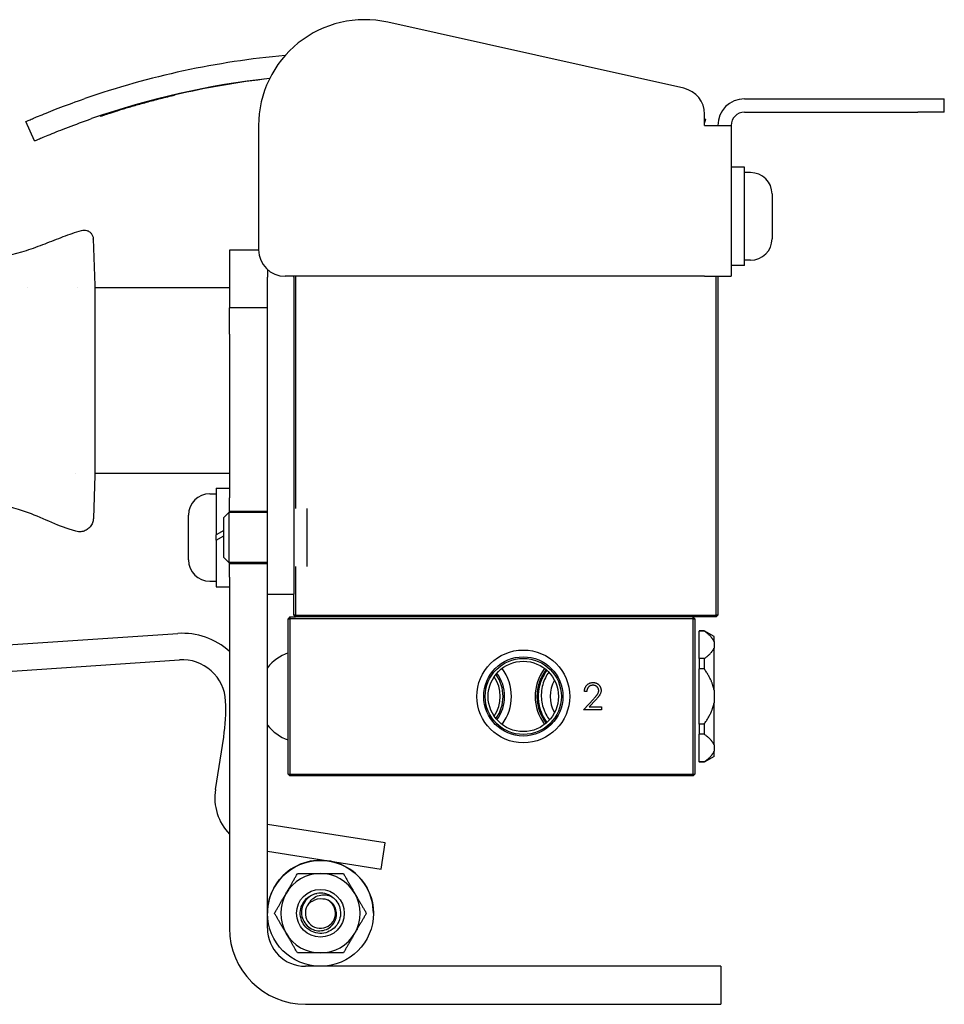
# Model space of a CAD drawing. Units: inches. Extents: x 3.9 to 26.5, y 3.2 to 21.6.
# Drawn here: x 15.3 to 19.7, y 3.2 to 7.9 of the extents above; entities that cross this region are included whole.
import ezdxf

# ---------------------------------------------------------------- set-up
doc = ezdxf.new("R2010")
doc.units = ezdxf.units.IN
doc.header["$MEASUREMENT"] = 0
doc.layers.add('Unified Visible', color=7, linetype='Continuous', lineweight=25)

msp = doc.modelspace()

# ---------------------------------------------------------------- linework, layer by layer
at = {"layer": 'Unified Visible'}
for p, q in [((18.4828, 7.5358), (17.0854, 7.8476)), ((18.7681, 7.486), (19.5863, 7.486)), ((19.5863, 7.486), (19.7113, 7.486)), ((19.7113, 7.4235), (19.7113, 7.486)), ((15.731, 7.4044), (15.7302, 7.4069)), ((18.5806, 7.361), (18.5806, 7.4138)), ((18.5806, 7.3913), (18.5859, 7.3897)), ((18.5806, 7.372), (18.5859, 7.3897)), ((18.7681, 7.4235), (19.5863, 7.4235)), ((19.7113, 7.4235), (19.5863, 7.4235)), ((15.4187, 7.2873), (15.3788, 7.379)), ((16.4765, 7.3597), (16.4765, 6.7743)), ((18.5806, 7.361), (18.7056, 7.361)), ((18.7056, 7.361), (18.7056, 6.6493)), ((18.7686, 7.1637), (18.7056, 7.1637)), ((18.7686, 6.6991), (18.7686, 7.1637)), ((18.7977, 7.1381), (18.7686, 7.1381)), ((18.8985, 7.0373), (18.8985, 6.8255)), ((15.6965, 6.8252), (15.7041, 6.6061)), ((15.6965, 6.8248), (15.6965, 6.8249)), ((15.6965, 6.8248), (15.6965, 6.8249)), ((16.3388, 6.7727), (16.3388, 6.5835)), ((16.4765, 6.7727), (16.3388, 6.7727)), ((18.7686, 6.6991), (18.7056, 6.6991)), ((18.7977, 6.7247), (18.7686, 6.7247)), ((16.5181, 6.6812), (16.5181, 6.6442)), ((16.5181, 6.5817), (16.5181, 6.6442)), ((18.5806, 6.6493), (16.6015, 6.6493)), ((16.6431, 6.6442), (16.6431, 6.6493)), ((16.6431, 6.6442), (16.6431, 6.5817)), ((16.6511, 6.6493), (16.6511, 5.5528)), ((18.5806, 6.6493), (18.7056, 6.6493)), ((18.6351, 5.0494), (18.6351, 6.6493)), ((18.6431, 6.6493), (18.6431, 5.0494)), ((15.7041, 6.6061), (15.7041, 6.5956)), ((15.7041, 6.6061), (15.7041, 6.3289)), ((15.3844, 6.5956), (15.3844, 6.5956)), ((15.6236, 6.5956), (15.6236, 6.5956)), ((15.7041, 6.5956), (16.3388, 6.5956)), ((16.3388, 6.5835), (16.3388, 6.5008)), ((16.5181, 5.2742), (16.5181, 6.5817)), ((16.6431, 6.5817), (16.6431, 5.2742)), ((16.3388, 6.3758), (16.3388, 6.5008)), ((16.5181, 6.5008), (16.3388, 6.5008)), ((16.3388, 6.3758), (16.3388, 5.6039)), ((15.7041, 6.0098), (15.7041, 5.7101)), ((15.6138, 5.7206), (15.6138, 5.7206)), ((15.7041, 5.7206), (16.3388, 5.7206)), ((15.7041, 5.7206), (15.7041, 5.7101)), ((15.7041, 5.7101), (15.697, 5.5062)), ((16.2466, 5.6231), (16.2758, 5.6231)), ((16.2758, 5.6487), (16.2758, 5.429)), ((16.2758, 5.6487), (16.3388, 5.6487)), ((16.3388, 5.5414), (16.3388, 5.6039)), ((16.3124, 5.5104), (16.3365, 5.5345)), ((16.3365, 5.5345), (16.3365, 5.2983)), ((16.5181, 5.5345), (16.3365, 5.5345)), ((16.3388, 5.5414), (16.5181, 5.5414)), ((16.3388, 5.5345), (16.3388, 5.5414)), ((16.7061, 5.28), (16.7061, 5.5528)), ((16.1459, 5.3105), (16.1459, 5.5223)), ((16.3124, 5.3225), (16.3124, 5.5104)), ((16.3124, 5.4501), (16.2758, 5.429)), ((16.2758, 5.4038), (16.2758, 5.429)), ((16.2758, 5.4038), (16.3124, 5.4249)), ((16.2758, 5.4038), (16.2758, 5.1841)), ((16.3124, 5.3225), (16.3365, 5.2983)), ((16.5181, 5.2983), (16.3365, 5.2983)), ((16.3388, 5.2914), (16.3388, 5.2983)), ((16.3388, 5.2289), (16.3388, 5.2914)), ((16.5181, 5.2914), (16.3388, 5.2914)), ((16.5181, 5.1492), (16.5181, 5.2742)), ((16.6431, 5.2742), (16.6431, 5.1492)), ((16.6511, 5.28), (16.6511, 5.0494)), ((16.2466, 5.2097), (16.2758, 5.2097)), ((16.3388, 5.2289), (16.3388, 3.5724)), ((16.2758, 5.1841), (16.3388, 5.1841)), ((16.5181, 3.5724), (16.5181, 5.1492)), ((16.5181, 5.1492), (16.6431, 5.1492)), ((16.6431, 5.0494), (16.6431, 5.1492)), ((16.6231, 5.0414), (16.6151, 5.0334)), ((16.6151, 5.0334), (16.6231, 5.0334)), ((16.6151, 4.2994), (16.6151, 5.0334)), ((16.6231, 5.0414), (16.6231, 5.0334)), ((16.6231, 5.0414), (16.6511, 5.0414)), ((16.6231, 5.0334), (16.6231, 4.2994)), ((18.5271, 5.0334), (16.6231, 5.0334)), ((16.6511, 5.0494), (16.6431, 5.0494)), ((16.6511, 5.0414), (16.6431, 5.0494)), ((16.6511, 5.0414), (16.6511, 5.0494)), ((16.6511, 5.0494), (18.6351, 5.0494)), ((18.6351, 5.0414), (16.6511, 5.0414)), ((18.5351, 5.0334), (18.5271, 5.0414)), ((18.5271, 5.0334), (18.5271, 5.0414)), ((18.5271, 5.0334), (18.5351, 5.0334)), ((18.5271, 4.2994), (18.5271, 5.0334)), ((18.5351, 5.0334), (18.5351, 4.2994)), ((18.6351, 5.0414), (18.6431, 5.0494)), ((18.6431, 5.0494), (18.6351, 5.0494)), ((18.6351, 5.0414), (18.6351, 5.0494)), ((18.5551, 4.9764), (18.5551, 4.9752)), ((18.5781, 4.9764), (18.5551, 4.9764)), ((18.5781, 4.9752), (18.5551, 4.9752)), ((18.5551, 4.8448), (18.5551, 4.9752)), ((18.5781, 4.9764), (18.5781, 4.9752)), ((18.6251, 4.9493), (18.5781, 4.9764)), ((13.6416, 4.7982), (16.0949, 4.9637)), ((18.6251, 4.9251), (18.6251, 4.9493)), ((18.6251, 4.9251), (18.6251, 4.8949)), ((18.6251, 4.6966), (18.6251, 4.8949)), ((13.65, 4.6735), (16.1033, 4.839)), ((18.5781, 4.8448), (18.5551, 4.8448)), ((18.5551, 4.8448), (18.5551, 4.7968)), ((18.5781, 4.8448), (18.5781, 4.7968)), ((18.5781, 4.7968), (18.5551, 4.7968)), ((18.5551, 4.536), (18.5551, 4.7968)), ((18.6251, 4.6966), (18.6251, 4.6362)), ((18.0087, 4.6039), (18.0572, 4.6557)), ((18.0247, 4.6905), (18.0135, 4.6905)), ((18.0668, 4.6501), (18.0355, 4.6167)), ((18.0937, 4.6039), (18.0087, 4.6039)), ((18.0355, 4.6167), (18.0937, 4.6167)), ((18.0937, 4.6167), (18.0937, 4.6039)), ((18.6251, 4.4379), (18.6251, 4.6362)), ((18.5781, 4.536), (18.5551, 4.536)), ((18.5551, 4.536), (18.5551, 4.488)), ((18.5781, 4.536), (18.5781, 4.488)), ((16.2728, 4.2275), (16.3116, 4.4744)), ((18.5781, 4.488), (18.5551, 4.488)), ((18.5551, 4.3577), (18.5551, 4.488)), ((18.6251, 4.4379), (18.6251, 4.4078)), ((18.6251, 4.3836), (18.5781, 4.3564)), ((18.6251, 4.3836), (18.6251, 4.4078)), ((18.5781, 4.3577), (18.5551, 4.3577)), ((18.5551, 4.3577), (18.5551, 4.3564)), ((18.5781, 4.3564), (18.5551, 4.3564)), ((18.5781, 4.3577), (18.5781, 4.3564)), ((16.6151, 4.2994), (16.6231, 4.2994)), ((16.6151, 4.2994), (16.6231, 4.2914)), ((16.6231, 4.2914), (16.6231, 4.2994)), ((16.6231, 4.2994), (18.5271, 4.2994)), ((18.5271, 4.2914), (16.6231, 4.2914)), ((18.5271, 4.2914), (18.5351, 4.2994)), ((18.5271, 4.2994), (18.5271, 4.2914)), ((18.5271, 4.2994), (18.5351, 4.2994)), ((17.0733, 3.975), (16.5181, 4.0624)), ((17.0539, 3.8515), (17.0733, 3.975)), ((16.5181, 3.9358), (17.0539, 3.8515)), ((17.2815, 3.3931), (16.6974, 3.3931)), ((18.6565, 3.3931), (17.2815, 3.3931)), ((18.6565, 3.3931), (18.6565, 3.2138)), ((16.6974, 3.2138), (17.2815, 3.2138)), ((17.2815, 3.2138), (18.6565, 3.2138))]:
    msp.add_line(p, q, dxfattribs=at)
for centre, radius in [((17.7251, 4.6664), 0.219), ((17.7251, 4.6664), 0.1868), ((17.7251, 4.6664), 0.1796), ((17.7251, 4.6664), 0.166), ((16.7681, 3.6431), 0.25), ((16.7681, 3.6434), 0.1127)]:
    msp.add_circle(centre, radius, dxfattribs=at)
for centre, radius, start, end in [((16.9765, 7.3597), 0.5, 77.4185, 180), ((16.954, 3.7541), 3.9523, 95.1129, 109.1744), ((16.954, 3.7541), 3.8523, 96.3324, 109.1744), ((16.9581, 3.7678), 3.838, 96.4275, 103.1817), ((18.4556, 7.4138), 0.125, 0, 77.4185), ((18.7681, 7.361), 0.125, 90, 180), ((18.7681, 7.361), 0.0625, 90, 180), ((18.7977, 7.0373), 0.1008, 0, 90), ((18.7977, 6.8255), 0.1008, 270, 0), ((16.6015, 6.7743), 0.125, 180, 270), ((16.2466, 5.5223), 0.1008, 90, 180), ((16.2466, 5.3105), 0.1008, 180, 270), ((16.117, 4.6352), 0.3292, 47.6511, 93.8583), ((16.117, 4.6352), 0.2042, 2.6665, 93.8583), ((16.6896, 4.6664), 0.2185, 109.9354, 141.7112), ((17.4501, 4.6664), 0.219, 322.8693, 37.1307), ((18.0001, 4.6664), 0.219, 142.8693, 217.1307), ((17.4501, 4.6664), 0.166, 325.9259, 34.0741), ((17.4501, 4.6664), 0.1796, 324.4069, 35.5931), ((17.4501, 4.6664), 0.1868, 323.8522, 36.1478), ((18.0001, 4.6664), 0.1484, 149.1665, 210.8335), ((15.4784, 4.6055), 0.8435, 351.0612, 2.6665), ((16.6896, 4.6664), 0.2185, 218.2888, 250.0646), ((16.5198, 4.1886), 0.25, 171.0612, 223.615), ((16.7681, 3.6434), 0.25, 359.9613, 180.0387), ((16.7681, 3.6434), 0.1875, 90, 150), ((16.7681, 3.6434), 0.1875, 30, 90), ((16.7681, 3.6434), 0.1875, 150, 210), ((16.7681, 3.6434), 0.095, 54.9803, 99.9803), ((16.7681, 3.6434), 0.1875, 330, 30), ((16.7681, 3.6434), 0.0712, 141.7823, 63.4423), ((16.7681, 3.6434), 0.0679, 80.1123, 125.1123), ((16.7788, 3.6388), 0.0715, 72.7893, 89.2229), ((16.6974, 3.5724), 0.3586, 180, 270), ((16.6974, 3.5724), 0.1793, 180, 270), ((16.7681, 3.6434), 0.1875, 210, 270), ((16.7681, 3.6434), 0.1875, 270, 330)]:
    msp.add_arc(centre, radius, start, end, dxfattribs=at)
for points, knots in [([(15.3788, 7.379), (15.3788, 7.379), (15.3853, 7.3818), (15.4111, 7.3929), (15.43, 7.4009), (15.4795, 7.4212), (15.5094, 7.4332), (15.578, 7.4594), (15.6158, 7.4732), (15.6559, 7.4872)], [-1.323132, -1.323132, -1.323132, -1.323132, -0.99244, -0.99244, -0.661947, -0.661947, -0.330935, -0.330935, 0, 0, 0, 0]), ([(15.731, 7.4044), (15.731, 7.4044), (15.7333, 7.4051), (15.7378, 7.4066), (15.74, 7.4074), (15.7428, 7.4083), (15.7461, 7.4094), (15.7494, 7.4106), (15.7532, 7.4118), (15.7576, 7.4133), (15.7619, 7.4147), (15.7668, 7.4163), (15.7722, 7.418), (15.7775, 7.4198), (15.7835, 7.4217), (15.7898, 7.4237), (15.8026, 7.4278), (15.817, 7.4323), (15.8332, 7.4373), (15.8413, 7.4398), (15.8498, 7.4423), (15.8587, 7.445), (15.8676, 7.4477), (15.8769, 7.4504), (15.8865, 7.4532), (15.9056, 7.4587), (15.9258, 7.4645), (15.9472, 7.4703), (15.9579, 7.4732), (15.9689, 7.4762), (15.98, 7.4791), (15.9911, 7.482), (16.0023, 7.4849), (16.0137, 7.4878), (16.0364, 7.4936), (16.0595, 7.4992), (16.0829, 7.5047)], [0, 0, 0, 0, 0.125123, 0.125123, 0.125123, 0.187655, 0.187655, 0.187655, 0.250167, 0.250167, 0.250167, 0.312657, 0.312657, 0.312657, 0.375127, 0.375127, 0.375127, 0.5, 0.5, 0.5, 0.562433, 0.562433, 0.562433, 0.624906, 0.624906, 0.624906, 0.75, 0.75, 0.75, 0.812486, 0.812486, 0.812486, 0.874861, 0.874861, 0.874861, 1, 1, 1, 1]), ([(15.4187, 7.2873), (15.4187, 7.2873), (15.425, 7.29), (15.4501, 7.3008), (15.4685, 7.3086), (15.5167, 7.3284), (15.5458, 7.34), (15.6127, 7.3656), (15.6495, 7.3791), (15.6887, 7.3927)], [-1.308123, -1.308123, -1.308123, -1.308123, -0.978038, -0.978038, -0.649849, -0.649849, -0.323834, -0.323834, 0, 0, 0, 0]), ([(15.3817, 6.7712), (15.4111, 6.7806), (15.44, 6.7915), (15.4975, 6.8139), (15.5262, 6.8254), (15.5552, 6.8362)], [-0.4709684, -0.4709684, -0.4709684, -0.4709684, -0.2355015, -0.2355015, -0.000001, -0.000001, -0.000001, -0.000001]), ([(15.5552, 6.8362), (15.5692, 6.8415), (15.5833, 6.8465), (15.6116, 6.8563), (15.6259, 6.8609), (15.6402, 6.8653)], [-0.228681, -0.228681, -0.228681, -0.228681, -0.1145651, -0.1145651, -0.000347, -0.000347, -0.000347, -0.000347]), ([(15.6403, 6.8653), (15.6444, 6.8666), (15.6487, 6.8672), (15.6572, 6.8672), (15.6616, 6.8665), (15.6703, 6.8639), (15.6746, 6.8618), (15.6822, 6.8563), (15.6855, 6.853), (15.6909, 6.8455), (15.693, 6.8413), (15.695, 6.8351), (15.6955, 6.8332), (15.6962, 6.8293), (15.6964, 6.8273), (15.6965, 6.8253)], [0, 0, 0, 0, 0.0322535, 0.0322535, 0.0654086, 0.0654086, 0.1011552, 0.1011552, 0.1362014, 0.1362014, 0.1712852, 0.1712852, 0.1862595, 0.1862595, 0.2015444, 0.2015444, 0.2015444, 0.2015444]), ([(15.0039, 6.7156), (15.0161, 6.7152), (15.0498, 6.7142), (15.1314, 6.7204), (15.1633, 6.7242), (15.2575, 6.7384), (15.3212, 6.7518), (15.3817, 6.7712)], [-1.111974, -1.111974, -1.111974, -1.111974, -0.72996, -0.72996, -0.484702, -0.484702, -0.000011, -0.000011, -0.000011, -0.000011]), ([(15.7041, 6.3289), (15.7041, 6.2786), (15.7041, 6.2245), (15.7041, 6.1117), (15.7041, 6.0574), (15.7041, 6.0098)], [0, 0, 0, 0, 0.4144743, 0.4144743, 0.8598034, 0.8598034, 0.8598034, 0.8598034]), ([(15.3902, 5.5328), (15.3299, 5.5545), (15.2663, 5.5718), (15.1391, 5.5952), (15.074, 5.6016), (15.0094, 5.6024)], [-0.9849648, -0.9849648, -0.9849648, -0.9849648, -0.4926075, -0.4926075, -0.0000007, -0.0000007, -0.0000007, -0.0000007]), ([(15.614, 5.4456), (15.5703, 5.4583), (15.5398, 5.4702), (15.4645, 5.5025), (15.4279, 5.5192), (15.3902, 5.5328)], [-0.6269712, -0.6269712, -0.6269712, -0.6269712, -0.305382, -0.305382, -0.0000189, -0.0000189, -0.0000189, -0.0000189]), ([(15.697, 5.5062), (15.6968, 5.4991), (15.6953, 5.4921), (15.6904, 5.479), (15.6869, 5.4729), (15.6782, 5.4621), (15.6729, 5.4574), (15.6614, 5.45), (15.6549, 5.4472), (15.6415, 5.4437), (15.6344, 5.4431), (15.6229, 5.4439), (15.6184, 5.4447), (15.6141, 5.446)], [0, 0, 0, 0, 0.0535123, 0.0535123, 0.1062969, 0.1062969, 0.1587801, 0.1587801, 0.211228, 0.211228, 0.2641507, 0.2641507, 0.2986928, 0.2986928, 0.2986928, 0.2986928]), ([(17.8331, 4.7925), (17.8325, 4.7918), (17.832, 4.7911), (17.8268, 4.784), (17.8225, 4.7773), (17.8165, 4.7669), (17.8146, 4.7634), (17.8123, 4.7586), (17.8117, 4.7574), (17.8107, 4.7553), (17.8102, 4.7543), (17.8092, 4.752), (17.8085, 4.7506), (17.805, 4.7424), (17.8025, 4.7355), (17.7985, 4.7227), (17.797, 4.7168), (17.7952, 4.7087), (17.7948, 4.7064), (17.794, 4.7024), (17.7938, 4.7008), (17.7931, 4.6968), (17.7928, 4.6944), (17.7917, 4.6853), (17.7912, 4.6784), (17.7909, 4.6669), (17.7909, 4.6623), (17.7912, 4.6559), (17.7913, 4.654), (17.7916, 4.6506), (17.7917, 4.6491), (17.7919, 4.6467), (17.792, 4.6458), (17.7922, 4.6435), (17.7924, 4.6422), (17.7929, 4.6377), (17.7934, 4.6344), (17.7941, 4.6302), (17.7943, 4.6293), (17.7951, 4.6249), (17.7959, 4.6214), (17.7981, 4.6119), (17.7998, 4.606), (17.8025, 4.598), (17.8033, 4.5959), (17.8047, 4.5921), (17.8053, 4.5905), (17.8068, 4.5867), (17.8077, 4.5846), (17.8123, 4.5741), (17.8165, 4.566), (17.8236, 4.5543), (17.8261, 4.5505), (17.8295, 4.5456), (17.8303, 4.5445), (17.8317, 4.5426), (17.8323, 4.5417), (17.8331, 4.5408), (17.8332, 4.5406), (17.8332, 4.5405)], [1.9981706, 1.9981706, 1.9981706, 1.9981706, 2.0048995, 2.0048995, 2.0654598, 2.0654598, 2.0959595, 2.0959595, 2.1061579, 2.1061579, 2.1140296, 2.1140296, 2.1258505, 2.1258505, 2.1819608, 2.1819608, 2.2280038, 2.2280038, 2.2455313, 2.2455313, 2.2586337, 2.2586337, 2.2764287, 2.2764287, 2.3291675, 2.3291675, 2.3638029, 2.3638029, 2.378223, 2.378223, 2.3897782, 2.3897782, 2.3968948, 2.3968948, 2.4067819, 2.4067819, 2.4321222, 2.4321222, 2.4391023, 2.4391023, 2.4663879, 2.4663879, 2.5131325, 2.5131325, 2.5306911, 2.5306911, 2.5437941, 2.5437941, 2.561558, 2.561558, 2.631262, 2.631262, 2.6658548, 2.6658548, 2.6762939, 2.6762939, 2.684143, 2.684143, 2.6853953, 2.6853953, 2.6853953, 2.6853953]), ([(17.8334, 4.5406), (17.8323, 4.542), (17.8313, 4.5433), (17.8292, 4.5463), (17.828, 4.548), (17.8251, 4.5522), (17.8235, 4.5548), (17.8207, 4.5593), (17.8196, 4.5612), (17.8173, 4.5652), (17.8161, 4.5674), (17.8127, 4.5739), (17.8106, 4.5784), (17.8061, 4.5885), (17.8039, 4.5942), (17.801, 4.603), (17.8, 4.606), (17.7988, 4.6104), (17.7984, 4.6117), (17.7978, 4.6142), (17.7975, 4.6153), (17.7966, 4.6188), (17.7961, 4.6211), (17.7949, 4.6267), (17.7943, 4.6301), (17.7924, 4.6419), (17.7916, 4.6504), (17.7911, 4.6614), (17.7911, 4.6639), (17.7911, 4.6686), (17.7911, 4.6708), (17.7913, 4.6758), (17.7914, 4.6787), (17.7919, 4.685), (17.7922, 4.6884), (17.7934, 4.6979), (17.7944, 4.704), (17.7963, 4.7132), (17.7971, 4.7164), (17.7983, 4.7209), (17.7986, 4.7223), (17.7993, 4.7248), (17.7997, 4.7259), (17.8007, 4.7292), (17.8013, 4.7312), (17.804, 4.7393), (17.8063, 4.7452), (17.8112, 4.7563), (17.8137, 4.7614), (17.8177, 4.7687), (17.819, 4.7709), (17.8214, 4.775), (17.8225, 4.7768), (17.8252, 4.781), (17.8267, 4.7834), (17.8294, 4.7872), (17.8304, 4.7886), (17.832, 4.7908), (17.8326, 4.7916), (17.8332, 4.7924)], [2.707752, 2.707752, 2.707752, 2.707752, 2.7205751, 2.7205751, 2.7360343, 2.7360343, 2.7596911, 2.7596911, 2.7762866, 2.7762866, 2.7949149, 2.7949149, 2.8325561, 2.8325561, 2.8793048, 2.8793048, 2.9033221, 2.9033221, 2.9135922, 2.9135922, 2.9229759, 2.9229759, 2.940656, 2.940656, 2.9670784, 2.9670784, 3.0317536, 3.0317536, 3.0511296, 3.0511296, 3.0674308, 3.0674308, 3.0894593, 3.0894593, 3.1157401, 3.1157401, 3.1625787, 3.1625787, 3.1875434, 3.1875434, 3.198117, 3.198117, 3.2073396, 3.2073396, 3.2238988, 3.2238988, 3.2724115, 3.2724115, 3.3158149, 3.3158149, 3.3355425, 3.3355425, 3.3519661, 3.3519661, 3.373571, 3.373571, 3.3869527, 3.3869527, 3.3944475, 3.3944475, 3.3944475, 3.3944475]), ([(17.8339, 4.7917), (17.8317, 4.7887), (17.8295, 4.7857), (17.8261, 4.7806), (17.8249, 4.7787), (17.8227, 4.7752), (17.8217, 4.7736), (17.8195, 4.7698), (17.8183, 4.7676), (17.8142, 4.7601), (17.8116, 4.7547), (17.8064, 4.7428), (17.804, 4.7364), (17.8015, 4.7286), (17.8011, 4.7273), (17.8005, 4.725), (17.8002, 4.724), (17.7995, 4.7217), (17.7992, 4.7205), (17.798, 4.7159), (17.7972, 4.7125), (17.7948, 4.7012), (17.7936, 4.6931), (17.7926, 4.6817), (17.7924, 4.6784), (17.7922, 4.673), (17.7921, 4.671), (17.7921, 4.667), (17.7921, 4.665), (17.7922, 4.6598), (17.7923, 4.6566), (17.7928, 4.6492), (17.7932, 4.645), (17.7939, 4.639), (17.7942, 4.6372), (17.7947, 4.6339), (17.7949, 4.6324), (17.7959, 4.6269), (17.7967, 4.6228), (17.798, 4.6175), (17.7983, 4.6162), (17.7989, 4.6139), (17.7992, 4.6129), (17.7998, 4.6105), (17.8002, 4.609), (17.8012, 4.6058), (17.8017, 4.604), (17.8037, 4.5981), (17.8052, 4.5939), (17.8092, 4.5838), (17.8119, 4.5778), (17.816, 4.5698), (17.8172, 4.5676), (17.8193, 4.5637), (17.8203, 4.5621), (17.8224, 4.5585), (17.8236, 4.5566), (17.8275, 4.5505), (17.8304, 4.5463), (17.8336, 4.5419), (17.8339, 4.5416), (17.8341, 4.5413)], [5.3300588, 5.3300588, 5.3300588, 5.3300588, 5.3587367, 5.3587367, 5.3760556, 5.3760556, 5.3906387, 5.3906387, 5.409561, 5.409561, 5.4556202, 5.4556202, 5.5079584, 5.5079584, 5.518242, 5.518242, 5.5261706, 5.5261706, 5.5360254, 5.5360254, 5.5623779, 5.5623779, 5.6243228, 5.6243228, 5.6498304, 5.6498304, 5.6652457, 5.6652457, 5.6804825, 5.6804825, 5.7047753, 5.7047753, 5.7369047, 5.7369047, 5.7507986, 5.7507986, 5.7622847, 5.7622847, 5.7937065, 5.7937065, 5.8040366, 5.8040366, 5.8118824, 5.8118824, 5.8233058, 5.8233058, 5.8374962, 5.8374962, 5.8710794, 5.8710794, 5.9206748, 5.9206748, 5.9397501, 5.9397501, 5.9543675, 5.9543675, 5.9713627, 5.9713627, 6.0099653, 6.0099653, 6.013055, 6.013055, 6.013055, 6.013055]), ([(17.8348, 4.791), (17.8339, 4.7897), (17.833, 4.7885), (17.8308, 4.7854), (17.8295, 4.7836), (17.8248, 4.7766), (17.8216, 4.7712), (17.8163, 4.7616), (17.8142, 4.7574), (17.8113, 4.7512), (17.8104, 4.7491), (17.8088, 4.7453), (17.8081, 4.7435), (17.8065, 4.7394), (17.8056, 4.7371), (17.8038, 4.7319), (17.8029, 4.7291), (17.8001, 4.7197), (17.7984, 4.7131), (17.7965, 4.703), (17.7959, 4.6997), (17.7952, 4.6951), (17.7951, 4.6938), (17.7948, 4.6916), (17.7947, 4.6907), (17.7944, 4.6882), (17.7942, 4.6867), (17.7935, 4.679), (17.7933, 4.6728), (17.7933, 4.6596), (17.7936, 4.6526), (17.7946, 4.6434), (17.7948, 4.6411), (17.7954, 4.6371), (17.7956, 4.6354), (17.7963, 4.6314), (17.7967, 4.6291), (17.7984, 4.6202), (17.8001, 4.6136), (17.8039, 4.6009), (17.806, 4.5947), (17.809, 4.5874), (17.8095, 4.5862), (17.8105, 4.584), (17.8109, 4.5831), (17.8118, 4.581), (17.8124, 4.5798), (17.8145, 4.5753), (17.8161, 4.572), (17.8225, 4.5602), (17.8277, 4.5519), (17.834, 4.5434), (17.8345, 4.5427), (17.835, 4.542)], [8.6434282, 8.6434282, 8.6434282, 8.6434282, 8.6552943, 8.6552943, 8.6719473, 8.6719473, 8.7198564, 8.7198564, 8.7554574, 8.7554574, 8.7725404, 8.7725404, 8.7870082, 8.7870082, 8.8062125, 8.8062125, 8.8285023, 8.8285023, 8.8809666, 8.8809666, 8.9064664, 8.9064664, 8.9163831, 8.9163831, 8.9235025, 8.9235025, 8.9350714, 8.9350714, 8.9827034, 8.9827034, 9.0356919, 9.0356919, 9.0533865, 9.0533865, 9.0664915, 9.0664915, 9.08415, 9.08415, 9.1358529, 9.1358529, 9.1854859, 9.1854859, 9.1956366, 9.1956366, 9.2035449, 9.2035449, 9.2135286, 9.2135286, 9.2414568, 9.2414568, 9.3156651, 9.3156651, 9.3222054, 9.3222054, 9.3222054, 9.3222054]), ([(17.8351, 4.5421), (17.8346, 4.5428), (17.8341, 4.5434), (17.832, 4.5464), (17.8303, 4.5487), (17.828, 4.5521), (17.8273, 4.5532), (17.8259, 4.5554), (17.8252, 4.5565), (17.8232, 4.5597), (17.8219, 4.5619), (17.8186, 4.5677), (17.8167, 4.5713), (17.8118, 4.5812), (17.809, 4.5876), (17.8056, 4.5966), (17.8047, 4.5991), (17.8033, 4.6034), (17.8027, 4.6053), (17.8014, 4.6097), (17.8007, 4.6122), (17.7982, 4.6218), (17.7967, 4.629), (17.7948, 4.6416), (17.7943, 4.6471), (17.7938, 4.654), (17.7937, 4.6554), (17.7936, 4.6581), (17.7935, 4.6592), (17.7934, 4.662), (17.7934, 4.6636), (17.7934, 4.6708), (17.7936, 4.6764), (17.7945, 4.6892), (17.7954, 4.6964), (17.7972, 4.7062), (17.7977, 4.7087), (17.7987, 4.7134), (17.7992, 4.7155), (17.8005, 4.7203), (17.8012, 4.723), (17.8025, 4.7273), (17.803, 4.729), (17.8052, 4.7355), (17.8069, 4.7404), (17.811, 4.7501), (17.8132, 4.7551), (17.8163, 4.7613), (17.817, 4.7626), (17.8183, 4.7649), (17.8188, 4.7659), (17.8201, 4.7683), (17.8209, 4.7697), (17.8223, 4.7719), (17.8228, 4.7728), (17.8266, 4.7791), (17.83, 4.7843), (17.8341, 4.7898), (17.8345, 4.7904), (17.8349, 4.7909)], [7.3826678, 7.3826678, 7.3826678, 7.3826678, 7.3888941, 7.3888941, 7.4105367, 7.4105367, 7.4204901, 7.4204901, 7.4301248, 7.4301248, 7.4495913, 7.4495913, 7.4808464, 7.4808464, 7.533863, 7.533863, 7.5541193, 7.5541193, 7.568879, 7.568879, 7.5889159, 7.5889159, 7.6446741, 7.6446741, 7.6862954, 7.6862954, 7.6974904, 7.6974904, 7.7063786, 7.7063786, 7.7184995, 7.7184995, 7.761166, 7.761166, 7.816669, 7.816669, 7.8366095, 7.8366095, 7.8530229, 7.8530229, 7.8744146, 7.8744146, 7.887609, 7.887609, 7.9268407, 7.9268407, 7.9682724, 7.9682724, 7.9794675, 7.9794675, 7.9883556, 7.9883556, 8.0004733, 8.0004733, 8.008282, 8.008282, 8.0560643, 8.0560643, 8.0609803, 8.0609803, 8.0609803, 8.0609803]), ([(17.8357, 4.7902), (17.8327, 4.7862), (17.8298, 4.7821), (17.8259, 4.7759), (17.8246, 4.7739), (17.8225, 4.7704), (17.8216, 4.7689), (17.8202, 4.7664), (17.8197, 4.7655), (17.8186, 4.7635), (17.8181, 4.7624), (17.8163, 4.759), (17.8151, 4.7566), (17.8134, 4.7529), (17.8127, 4.7515), (17.8095, 4.7442), (17.8072, 4.7383), (17.8043, 4.7296), (17.8034, 4.7268), (17.8019, 4.7218), (17.8013, 4.7194), (17.8002, 4.7151), (17.7998, 4.7133), (17.7988, 4.7092), (17.7984, 4.7069), (17.7963, 4.696), (17.7953, 4.6873), (17.7945, 4.6738), (17.7944, 4.6691), (17.7944, 4.663), (17.7945, 4.6616), (17.7945, 4.6592), (17.7946, 4.6582), (17.7947, 4.6556), (17.7948, 4.6541), (17.7954, 4.6452), (17.7963, 4.6377), (17.7986, 4.6247), (17.7999, 4.6191), (17.802, 4.6113), (17.8026, 4.6091), (17.8038, 4.6051), (17.8044, 4.6033), (17.8058, 4.5992), (17.8066, 4.5969), (17.8104, 4.5867), (17.8138, 4.5789), (17.8199, 4.5674), (17.8221, 4.5634), (17.8252, 4.5583), (17.8259, 4.5572), (17.8272, 4.5552), (17.8278, 4.5543), (17.8292, 4.5522), (17.83, 4.5509), (17.8325, 4.5473), (17.8342, 4.545), (17.8359, 4.5428)], [1.5813925, 1.5813925, 1.5813925, 1.5813925, 1.6194416, 1.6194416, 1.6373777, 1.6373777, 1.6508041, 1.6508041, 1.6588568, 1.6588568, 1.6683022, 1.6683022, 1.6881925, 1.6881925, 1.700008, 1.700008, 1.7485722, 1.7485722, 1.7701813, 1.7701813, 1.7889829, 1.7889829, 1.8035597, 1.8035597, 1.8210048, 1.8210048, 1.8882009, 1.8882009, 1.924057, 1.924057, 1.9345004, 1.9345004, 1.9423578, 1.9423578, 1.9539511, 1.9539511, 2.0108572, 2.0108572, 2.0548418, 2.0548418, 2.0721813, 2.0721813, 2.086766, 2.086766, 2.105388, 2.105388, 2.1697837, 2.1697837, 2.2046382, 2.2046382, 2.2150374, 2.2150374, 2.2228988, 2.2228988, 2.2345541, 2.2345541, 2.2559808, 2.2559808, 2.2559808, 2.2559808]), ([(17.836, 4.5429), (17.8323, 4.5478), (17.8289, 4.5528), (17.8246, 4.5596), (17.8236, 4.5612), (17.8211, 4.5655), (17.8197, 4.5681), (17.8173, 4.5727), (17.8163, 4.5746), (17.8142, 4.5788), (17.8132, 4.581), (17.8098, 4.5887), (17.8076, 4.5942), (17.8037, 4.6057), (17.8019, 4.6117), (17.7999, 4.6198), (17.7995, 4.6219), (17.7988, 4.6251), (17.7985, 4.6263), (17.798, 4.6289), (17.7978, 4.6303), (17.7969, 4.6354), (17.7963, 4.6393), (17.7952, 4.6495), (17.7947, 4.6559), (17.7946, 4.6642), (17.7945, 4.6662), (17.7946, 4.6711), (17.7947, 4.6741), (17.7949, 4.6793), (17.7951, 4.6815), (17.7955, 4.6861), (17.7957, 4.6886), (17.7968, 4.6979), (17.798, 4.7047), (17.8005, 4.7157), (17.8016, 4.72), (17.8035, 4.7268), (17.8043, 4.7293), (17.8056, 4.7331), (17.806, 4.7343), (17.8069, 4.7367), (17.8073, 4.7379), (17.8087, 4.7417), (17.8098, 4.7442), (17.8132, 4.7525), (17.8159, 4.7581), (17.8206, 4.7668), (17.8224, 4.77), (17.8258, 4.7757), (17.8275, 4.7782), (17.8303, 4.7825), (17.8315, 4.7843), (17.8338, 4.7874), (17.8348, 4.7888), (17.8358, 4.7901)], [4.0938848, 4.0938848, 4.0938848, 4.0938848, 4.1402102, 4.1402102, 4.1549085, 4.1549085, 4.1777886, 4.1777886, 4.1943031, 4.1943031, 4.2133472, 4.2133472, 4.2584323, 4.2584323, 4.3059124, 4.3059124, 4.3220218, 4.3220218, 4.3311805, 4.3311805, 4.3419772, 4.3419772, 4.3713437, 4.3713437, 4.4202889, 4.4202889, 4.4350568, 4.4350568, 4.4580056, 4.4580056, 4.4745264, 4.4745264, 4.4935346, 4.4935346, 4.5459658, 4.5459658, 4.5797155, 4.5797155, 4.6000169, 4.6000169, 4.6097777, 4.6097777, 4.6196045, 4.6196045, 4.6404594, 4.6404594, 4.6879235, 4.6879235, 4.715795, 4.715795, 4.7386061, 4.7386061, 4.7551147, 4.7551147, 4.7679388, 4.7679388, 4.7679388, 4.7679388]), ([(17.8365, 4.7894), (17.8357, 4.7882), (17.8348, 4.7871), (17.8328, 4.7843), (17.8317, 4.7828), (17.8293, 4.7792), (17.828, 4.7772), (17.8259, 4.7739), (17.8252, 4.7726), (17.8234, 4.7696), (17.8223, 4.7678), (17.8173, 4.7587), (17.8137, 4.7513), (17.8099, 4.7418), (17.8091, 4.7399), (17.8081, 4.7371), (17.8077, 4.7361), (17.807, 4.7342), (17.8067, 4.7331), (17.8056, 4.73), (17.805, 4.728), (17.8025, 4.7198), (17.8009, 4.7135), (17.7985, 4.7018), (17.7977, 4.6963), (17.7967, 4.6885), (17.7965, 4.6862), (17.7961, 4.682), (17.796, 4.6801), (17.7958, 4.6758), (17.7957, 4.6733), (17.7955, 4.6648), (17.7956, 4.6588), (17.7965, 4.6461), (17.7973, 4.6394), (17.7986, 4.6315), (17.7988, 4.6302), (17.7993, 4.6279), (17.7995, 4.6269), (17.7999, 4.6246), (17.8002, 4.6233), (17.8014, 4.6181), (17.8023, 4.6142), (17.8056, 4.6029), (17.8081, 4.5956), (17.8123, 4.5856), (17.8135, 4.5828), (17.8155, 4.5784), (17.8163, 4.5768), (17.818, 4.5734), (17.8189, 4.5717), (17.8214, 4.567), (17.823, 4.5642), (17.8284, 4.5553), (17.8324, 4.5493), (17.8367, 4.5436)], [4.8581893, 4.8581893, 4.8581893, 4.8581893, 4.8694379, 4.8694379, 4.8838639, 4.8838639, 4.9023318, 4.9023318, 4.9134028, 4.9134028, 4.9294537, 4.9294537, 4.9922195, 4.9922195, 5.0076554, 5.0076554, 5.0152022, 5.0152022, 5.0237101, 5.0237101, 5.0399798, 5.0399798, 5.0891292, 5.0891292, 5.1314188, 5.1314188, 5.1488782, 5.1488782, 5.1634546, 5.1634546, 5.1822606, 5.1822606, 5.2279655, 5.2279655, 5.2792874, 5.2792874, 5.2893067, 5.2893067, 5.2971982, 5.2971982, 5.3073421, 5.3073421, 5.3376998, 5.3376998, 5.3969796, 5.3969796, 5.4201434, 5.4201434, 5.4337064, 5.4337064, 5.4489995, 5.4489995, 5.4737743, 5.4737743, 5.5284482, 5.5284482, 5.5284482, 5.5284482]), ([(17.8368, 4.5437), (17.8364, 4.5442), (17.836, 4.5448), (17.8345, 4.5469), (17.8333, 4.5484), (17.8307, 4.5522), (17.8292, 4.5544), (17.8243, 4.5622), (17.821, 4.5679), (17.8153, 4.5791), (17.8128, 4.5845), (17.81, 4.5915), (17.8094, 4.593), (17.8084, 4.5956), (17.808, 4.5967), (17.8071, 4.5992), (17.8067, 4.6006), (17.8048, 4.6061), (17.8036, 4.6103), (17.801, 4.62), (17.7998, 4.6256), (17.7981, 4.635), (17.7976, 4.6388), (17.7969, 4.6448), (17.7966, 4.6471), (17.7962, 4.6516), (17.7961, 4.6539), (17.7958, 4.6601), (17.7957, 4.6641), (17.7958, 4.6752), (17.7962, 4.6824), (17.7973, 4.6918), (17.7976, 4.6942), (17.7982, 4.6983), (17.7985, 4.7001), (17.7989, 4.7029), (17.7991, 4.7039), (17.7996, 4.7064), (17.7999, 4.7079), (17.8017, 4.7165), (17.8036, 4.7235), (17.8072, 4.7344), (17.8086, 4.7383), (17.8114, 4.7452), (17.8126, 4.7482), (17.8149, 4.7531), (17.8158, 4.7551), (17.8179, 4.7592), (17.819, 4.7613), (17.8223, 4.7676), (17.8247, 4.7717), (17.8278, 4.7766), (17.8284, 4.7775), (17.8314, 4.7821), (17.834, 4.7858), (17.8366, 4.7893)], [0.8236537, 0.8236537, 0.8236537, 0.8236537, 0.8288099, 0.8288099, 0.8435715, 0.8435715, 0.8638149, 0.8638149, 0.913989, 0.913989, 0.9593976, 0.9593976, 0.9716355, 0.9716355, 0.9805223, 0.9805223, 0.9916815, 0.9916815, 1.0249324, 1.0249324, 1.0684339, 1.0684339, 1.0977074, 1.0977074, 1.1149696, 1.1149696, 1.1323389, 1.1323389, 1.1624847, 1.1624847, 1.2171865, 1.2171865, 1.2351115, 1.2351115, 1.248826, 1.248826, 1.2569055, 1.2569055, 1.2683064, 1.2683064, 1.3237023, 1.3237023, 1.3555288, 1.3555288, 1.3802287, 1.3802287, 1.3969287, 1.3969287, 1.4152557, 1.4152557, 1.4513007, 1.4513007, 1.4595266, 1.4595266, 1.4933748, 1.4933748, 1.4933748, 1.4933748]), ([(17.82, 4.7704), (17.8236, 4.7766), (17.8275, 4.7826), (17.8324, 4.7894), (17.8331, 4.7904), (17.834, 4.7915), (17.834, 4.7916), (17.8341, 4.7916)], [0.000001, 0.000001, 0.000001, 0.000001, 0.05442948, 0.05442948, 0.06422509, 0.06422509, 0.06478784, 0.06478784, 0.06478784, 0.06478784]), ([(17.8342, 4.5414), (17.8337, 4.5421), (17.8331, 4.5429), (17.8308, 4.546), (17.8291, 4.5484), (17.8239, 4.5562), (17.8206, 4.5617), (17.8168, 4.5686), (17.8161, 4.5699), (17.8141, 4.5737), (17.8129, 4.5763), (17.8111, 4.5801), (17.8106, 4.5813), (17.8099, 4.5828), (17.8098, 4.583), (17.8096, 4.5835), (17.8095, 4.5836), (17.8093, 4.5841), (17.8092, 4.5844), (17.809, 4.5848), (17.809, 4.5848), (17.809, 4.5849), (17.809, 4.585), (17.8089, 4.585), (17.8089, 4.5851), (17.8089, 4.5851), (17.8089, 4.5852), (17.8088, 4.5852), (17.8088, 4.5853), (17.8088, 4.5853), (17.8088, 4.5854), (17.8088, 4.5854), (17.8088, 4.5854), (17.8087, 4.5855), (17.8087, 4.5855), (17.8087, 4.5856), (17.8087, 4.5856), (17.8087, 4.5857), (17.8086, 4.5857), (17.8086, 4.5858), (17.8086, 4.5858), (17.8086, 4.5859), (17.8086, 4.5859), (17.8085, 4.586), (17.8085, 4.586), (17.8085, 4.5861), (17.8085, 4.5861), (17.8084, 4.5862), (17.8084, 4.5862), (17.8084, 4.5863), (17.8084, 4.5864), (17.8083, 4.5864), (17.8083, 4.5865), (17.8083, 4.5866), (17.8082, 4.5866), (17.8082, 4.5868), (17.8082, 4.5868), (17.8081, 4.5869), (17.8081, 4.587), (17.808, 4.5872), (17.808, 4.5872), (17.8079, 4.5874), (17.8079, 4.5875), (17.8078, 4.5877), (17.8078, 4.5878), (17.807, 4.5896), (17.8064, 4.5913), (17.8043, 4.5967), (17.803, 4.6004), (17.7996, 4.6112), (17.7978, 4.6184), (17.7958, 4.6282), (17.7953, 4.6308), (17.7948, 4.6343), (17.7946, 4.6354), (17.7943, 4.6377), (17.7941, 4.639), (17.7936, 4.6431), (17.7933, 4.6458), (17.7927, 4.652), (17.7925, 4.6554), (17.7921, 4.6655), (17.7922, 4.6722), (17.7928, 4.6816), (17.793, 4.6844), (17.7934, 4.6886), (17.7936, 4.6899), (17.7938, 4.6919), (17.7939, 4.6925), (17.7941, 4.694), (17.7942, 4.6949), (17.7944, 4.6965), (17.7945, 4.6974), (17.7951, 4.701), (17.7956, 4.7038), (17.7976, 4.7142), (17.7995, 4.7218), (17.803, 4.7327), (17.8042, 4.7361), (17.8062, 4.7414), (17.8069, 4.7433), (17.8084, 4.7471), (17.8092, 4.7489), (17.8112, 4.7533), (17.8123, 4.7558), (17.8156, 4.7624), (17.8177, 4.7664), (17.82, 4.7704)], [10.6897791, 10.6897791, 10.6897791, 10.6897791, 10.6970159, 10.6970159, 10.719497, 10.719497, 10.7683059, 10.7683059, 10.7794295, 10.7794295, 10.8013643, 10.8013643, 10.811365, 10.811365, 10.8135834, 10.8135834, 10.8147819, 10.8147819, 10.8175973, 10.8175973, 10.8179374, 10.8179374, 10.8182458, 10.8182458, 10.8185314, 10.8185314, 10.8188008, 10.8188008, 10.8190589, 10.8190589, 10.8193099, 10.8193099, 10.8195571, 10.8195571, 10.8198037, 10.8198037, 10.8200525, 10.8200525, 10.8203064, 10.8203064, 10.8205682, 10.8205682, 10.820841, 10.820841, 10.8211284, 10.8211284, 10.8214341, 10.8214341, 10.8217627, 10.8217627, 10.8221196, 10.8221196, 10.8225114, 10.8225114, 10.8229461, 10.8229461, 10.8234337, 10.8234337, 10.8239868, 10.8239868, 10.8246214, 10.8246214, 10.8253581, 10.8253581, 10.8262235, 10.8262235, 10.8400792, 10.8400792, 10.8702678, 10.8702678, 10.9265466, 10.9265466, 10.9464778, 10.9464778, 10.954249, 10.954249, 10.9645229, 10.9645229, 10.9855434, 10.9855434, 11.0116065, 11.0116065, 11.0623996, 11.0623996, 11.0838119, 11.0838119, 11.0941566, 11.0941566, 11.0991161, 11.0991161, 11.1055745, 11.1055745, 11.1120533, 11.1120533, 11.1336261, 11.1336261, 11.1928745, 11.1928745, 11.2207797, 11.2207797, 11.2361896, 11.2361896, 11.2516778, 11.2516778, 11.2727133, 11.2727133, 11.3075137, 11.3075137, 11.3075137, 11.3075137]), ([(17.8451, 4.7811), (17.8392, 4.7727), (17.8339, 4.7639), (17.8194, 4.7342), (17.8123, 4.7104), (17.8087, 4.6604), (17.8115, 4.6365), (17.8256, 4.5916), (17.8362, 4.5722), (17.8488, 4.5558)], [1.4442037, 1.4442037, 1.4442037, 1.4442037, 1.5345075, 1.5345075, 1.7332626, 1.7332626, 1.9124702, 1.9124702, 2.087803, 2.087803, 2.087803, 2.087803]), ([(18.0135, 4.6905), (18.0136, 4.6919), (18.0137, 4.6949), (18.0144, 4.6991), (18.0154, 4.7032), (18.0167, 4.7071), (18.0184, 4.7107), (18.0205, 4.7142), (18.0229, 4.7174), (18.0256, 4.7204), (18.0285, 4.7232), (18.0317, 4.7256), (18.0351, 4.7276), (18.0386, 4.7293), (18.0423, 4.7305), (18.0461, 4.7315), (18.0502, 4.732), (18.0529, 4.7321), (18.0543, 4.7321)], [0, 0, 0, 0, 0.0687908, 0.1351033, 0.1989787, 0.2619043, 0.323495, 0.3851954, 0.4469692, 0.5097648, 0.5722506, 0.6334052, 0.6932512, 0.7525832, 0.8125793, 0.8732751, 0.9355499, 1, 1, 1, 1]), ([(18.0537, 4.7193), (18.0527, 4.7193), (18.0508, 4.7192), (18.048, 4.7189), (18.0453, 4.7183), (18.0427, 4.7174), (18.0403, 4.7164), (18.038, 4.7151), (18.0358, 4.7135), (18.0338, 4.7117), (18.0319, 4.7098), (18.0302, 4.7076), (18.0288, 4.7052), (18.0275, 4.7026), (18.0265, 4.6999), (18.0257, 4.6969), (18.0251, 4.6937), (18.0249, 4.6916), (18.0247, 4.6905)], [0, 0, 0, 0, 0.064439, 0.126547, 0.186887, 0.245878, 0.304041, 0.362191, 0.420976, 0.48066, 0.5406, 0.600689, 0.661936, 0.724443, 0.789038, 0.856314, 0.926352, 1, 1, 1, 1]), ([(18.0808, 4.694), (18.0808, 4.6948), (18.0808, 4.6965), (18.0804, 4.699), (18.0798, 4.7013), (18.0789, 4.7036), (18.0778, 4.7058), (18.0764, 4.7079), (18.0748, 4.71), (18.073, 4.7119), (18.071, 4.7136), (18.0689, 4.7151), (18.0666, 4.7164), (18.0642, 4.7175), (18.0618, 4.7183), (18.0592, 4.7189), (18.0565, 4.7192), (18.0547, 4.7193), (18.0537, 4.7193)], [0, 0, 0, 0, 0.061965, 0.122122, 0.180988, 0.239933, 0.299906, 0.359989, 0.421776, 0.486576, 0.551535, 0.615018, 0.677259, 0.73973, 0.80305, 0.866495, 0.931973, 1, 1, 1, 1]), ([(18.0543, 4.7321), (18.0557, 4.7321), (18.0584, 4.732), (18.0623, 4.7315), (18.066, 4.7306), (18.0696, 4.7295), (18.0729, 4.7279), (18.076, 4.7259), (18.079, 4.7237), (18.0816, 4.7211), (18.0841, 4.7183), (18.0862, 4.7153), (18.088, 4.7122), (18.0895, 4.709), (18.0906, 4.7057), (18.0915, 4.7022), (18.0919, 4.6986), (18.092, 4.6962), (18.0921, 4.695)], [0, 0, 0, 0, 0.069475, 0.136517, 0.200789, 0.26383, 0.325735, 0.387291, 0.449509, 0.512968, 0.576275, 0.63758, 0.697903, 0.757172, 0.816599, 0.876653, 0.93729, 1, 1, 1, 1]), ([(18.0572, 4.6557), (18.0584, 4.6569), (18.0606, 4.6593), (18.0639, 4.6627), (18.0667, 4.6659), (18.0693, 4.6689), (18.0715, 4.6716), (18.0735, 4.674), (18.075, 4.6763), (18.0767, 4.6789), (18.0784, 4.682), (18.0798, 4.6859), (18.0807, 4.6899), (18.0808, 4.6926), (18.0808, 4.694)], [0, 0, 0, 0, 0.110803, 0.212829, 0.306101, 0.390647, 0.466924, 0.534481, 0.593587, 0.644557, 0.7362, 0.825024, 0.911986, 1, 1, 1, 1]), ([(18.0921, 4.695), (18.092, 4.6932), (18.0919, 4.6898), (18.0908, 4.6847), (18.0892, 4.6798), (18.0873, 4.6758), (18.0854, 4.6726), (18.0836, 4.67), (18.0816, 4.6672), (18.0792, 4.6642), (18.0765, 4.6609), (18.0736, 4.6575), (18.0703, 4.6539), (18.068, 4.6514), (18.0668, 4.6501)], [0, 0, 0, 0, 0.098702, 0.195672, 0.292422, 0.391343, 0.444462, 0.504229, 0.570352, 0.642546, 0.722288, 0.807921, 0.90047, 1, 1, 1, 1]), ([(16.8226, 3.7212), (16.8317, 3.7148), (16.8396, 3.7069), (16.8523, 3.6887), (16.857, 3.6785), (16.8631, 3.6555), (16.8639, 3.6428), (16.8604, 3.6181), (16.8564, 3.6065), (16.844, 3.5849), (16.8355, 3.5753), (16.8157, 3.5603), (16.8046, 3.5549), (16.7806, 3.5484), (16.7678, 3.5476), (16.7432, 3.5509), (16.7315, 3.5549), (16.7099, 3.5673), (16.7003, 3.5757), (16.6852, 3.5954), (16.6797, 3.6065), (16.6731, 3.6305), (16.6722, 3.6432), (16.6755, 3.6679), (16.6794, 3.6796), (16.6916, 3.7012), (16.7, 3.7109), (16.7197, 3.7261), (16.7307, 3.7316), (16.7454, 3.7357), (16.7485, 3.7364), (16.7516, 3.737)], [-8.786045, -8.786045, -8.786045, -8.786045, -8.700416, -8.700416, -8.614679, -8.614679, -8.516883, -8.516883, -8.422788, -8.422788, -8.325082, -8.325082, -8.231065, -8.231065, -8.133448, -8.133448, -8.039507, -8.039507, -7.941979, -7.941979, -7.848113, -7.848113, -7.750672, -7.750672, -7.656878, -7.656878, -7.559523, -7.559523, -7.465801, -7.465801, -7.441589, -7.441589, -7.441589, -7.441589]), ([(16.7516, 3.737), (16.7427, 3.735), (16.7342, 3.7318), (16.7204, 3.7241), (16.7122, 3.7188), (16.6958, 3.7016), (16.6893, 3.6914), (16.6812, 3.6705), (16.6786, 3.6588), (16.6791, 3.6343), (16.6816, 3.6229), (16.6902, 3.6031), (16.6964, 3.5933), (16.7133, 3.5769), (16.7228, 3.5708), (16.7422, 3.5631), (16.7529, 3.5607), (16.7755, 3.5609), (16.7861, 3.5631), (16.8047, 3.5711), (16.814, 3.5769), (16.8289, 3.5923), (16.8344, 3.6006), (16.8401, 3.6144), (16.8416, 3.6192), (16.8436, 3.6291), (16.8441, 3.6342), (16.8441, 3.6488), (16.8423, 3.6581), (16.8371, 3.6713), (16.8349, 3.6756), (16.8282, 3.6861), (16.8233, 3.6916), (16.8123, 3.7008), (16.8063, 3.7044), (16.7999, 3.7072)], [-1.960465, -1.960465, -1.960465, -1.960465, -1.677512, -1.677512, -1.47246, -1.47246, -1.264843, -1.264843, -1.084684, -1.084684, -0.924299, -0.924299, -0.784975, -0.784975, -0.660017, -0.660017, -0.551105, -0.551105, -0.452428, -0.452428, -0.364784, -0.364784, -0.290799, -0.290799, -0.252901, -0.252901, -0.214824, -0.214824, -0.145171, -0.145171, -0.109392, -0.109392, -0.053242, -0.053242, -0.000001, -0.000001, -0.000001, -0.000001]), ([(16.7121, 3.6875), (16.7144, 3.6924), (16.7173, 3.697), (16.7251, 3.7065), (16.7297, 3.7106), (16.7419, 3.72), (16.7518, 3.7248), (16.773, 3.7304), (16.7833, 3.7307), (16.803, 3.7286), (16.8131, 3.7257), (16.8226, 3.7212)], [-0.2783885, -0.2783885, -0.2783885, -0.2783885, -0.2542246, -0.2542246, -0.2239924, -0.2239924, -0.1532655, -0.1532655, -0.0808753, -0.0808753, -0.000001, -0.000001, -0.000001, -0.000001]), ([(16.729, 3.699), (16.7269, 3.698), (16.7238, 3.6963), (16.7173, 3.6919), (16.7146, 3.6898), (16.7121, 3.6875)], [-0.0596641, -0.0596641, -0.0596641, -0.0596641, -0.02606256, -0.02606256, -0.000001, -0.000001, -0.000001, -0.000001])]:
    msp.add_open_spline(points, degree=3, knots=knots, dxfattribs=at)
for points in [[(15.6965, 6.8253), (15.6965, 6.8251), (15.6965, 6.8251), (15.6965, 6.8249)], [(15.6965, 6.8253), (15.6965, 6.8252), (15.6965, 6.8252), (15.6965, 6.8251)], [(15.6965, 6.8248), (15.6965, 6.8248), (15.6965, 6.8248), (15.6965, 6.8249)], [(15.6965, 6.8248), (15.6965, 6.8248), (15.6965, 6.8248), (15.6965, 6.8249)]]:
    msp.add_open_spline(points, degree=3, dxfattribs=at)
for points, weights in [([(18.6251, 4.9251), (18.6162, 4.949), (18.5781, 4.9752)], [1.11193621192, 1.1019725615, 1.06090381691]), ([(18.5781, 4.8448), (18.6162, 4.871), (18.6251, 4.8949)], [1.06090381691, 1.1019725615, 1.11193621192]), ([(18.6251, 4.6966), (18.6162, 4.7444), (18.5781, 4.7968)], [1.11193621192, 1.1019725615, 1.06090381691]), ([(18.5781, 4.536), (18.6162, 4.5884), (18.6251, 4.6362)], [1.06090381691, 1.1019725615, 1.11193621192]), ([(18.6251, 4.4379), (18.6162, 4.4618), (18.5781, 4.488)], [1.11193621192, 1.1019725615, 1.06090381691]), ([(18.5781, 4.3577), (18.6162, 4.3839), (18.6251, 4.4078)], [1.06090381691, 1.1019725615, 1.11193621192]), ([(16.6057, 3.7372), (16.6308, 3.7807), (16.6598, 3.8309)], [2.34207577128, 2.34207577128, 2.17392229645]), ([(16.6598, 3.8309), (16.7178, 3.8309), (16.7681, 3.8309)], [2.17392229645, 2.34207577128, 2.34207577128]), ([(16.7681, 3.8309), (16.8183, 3.8309), (16.8763, 3.8309)], [2.34207577128, 2.34207577128, 2.17392229645]), ([(16.8763, 3.8309), (16.9053, 3.7807), (16.9304, 3.7372)], [2.17392229645, 2.34207577128, 2.34207577128]), ([(16.5516, 3.6434), (16.5806, 3.6937), (16.6057, 3.7372)], [2.17392229645, 2.34207577128, 2.34207577128]), ([(16.9304, 3.7372), (16.9556, 3.6937), (16.9846, 3.6434)], [2.34207577128, 2.34207577128, 2.17392229645]), ([(16.6057, 3.5497), (16.5806, 3.5932), (16.5516, 3.6434)], [2.34207577128, 2.34207577128, 2.17392229645]), ([(16.9846, 3.6434), (16.9556, 3.5932), (16.9304, 3.5497)], [2.17392229645, 2.34207577128, 2.34207577128]), ([(16.6598, 3.4559), (16.6308, 3.5062), (16.6057, 3.5497)], [2.17392229645, 2.34207577128, 2.34207577128]), ([(16.9304, 3.5497), (16.9053, 3.5062), (16.8763, 3.4559)], [2.34207577128, 2.34207577128, 2.17392229645]), ([(16.7681, 3.4559), (16.7178, 3.4559), (16.6598, 3.4559)], [2.34207577128, 2.34207577128, 2.17392229645]), ([(16.8763, 3.4559), (16.8183, 3.4559), (16.7681, 3.4559)], [2.17392229645, 2.34207577128, 2.34207577128])]:
    msp.add_rational_spline(points, weights, degree=2, dxfattribs=at)

doc.saveas('drawing.dxf')
